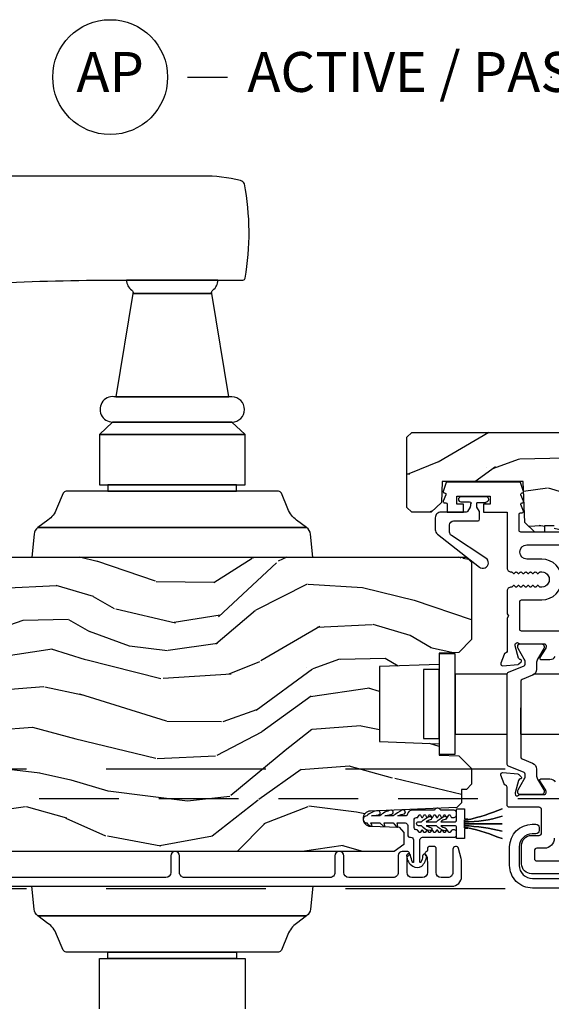
# Model space of a CAD drawing. Units: inches. Extents: x 15 to 460, y 1 to 200.
# Drawn here: x 66 to 69, y 117 to 123 of the extents above; entities that cross this region are included whole.
import ezdxf

# ---------------------------------------------------------------- set-up
doc = ezdxf.new("R2010")
doc.units = ezdxf.units.IN
doc.header["$MEASUREMENT"] = 0
doc.linetypes.add('DASHED', pattern=[0.75, 0.5, -0.25])
doc.linetypes.add('DASHEDX2', pattern=[1.5, 1, -0.5])
doc.layers.add('ZP-ANNO-NPLT', color=7, linetype='Continuous', plot=False)
for name, color, linetype in [('ZP-ANNO-TITL', 44, 'Continuous'), ('ZP-SECT-ALUM', 63, 'Continuous'), ('ZP-SECT-HDWR', 53, 'Continuous'), ('ZP-SECT-SEAL', 8, 'Continuous'), ('ZP-SECT-TRCK-LOWR', 155, 'DASHEDX2'), ('ZP-SECT-TRCK-UPPR', 155, 'DASHED'), ('ZP-SECT-VINL', 130, 'Continuous'), ('ZP-SECT-WDHA', 11, 'Continuous'), ('ZP-SECT-WOOD', 104, 'Continuous'), ('ZP-SECT-WSTP', 40, 'Continuous')]:
    doc.layers.add(name, color=color, linetype=linetype)
doc.styles.get("Standard").update_dxf_attribs({"font": 'arial.ttf'})

# ---------------------------------------------------------------- blocks, each defined once
blk = doc.blocks.new('101CS Vin22 PR SDM OSC Putty (Dual .8125 in 3mm IG) V AI')
at = {"layer": 'ZP-SECT-WDHA'}
h = blk.add_hatch(dxfattribs=at)
h.set_pattern_fill('WOOD3', color=256, scale=2, angle=173, style=0, pattern_type=2)
h.set_pattern_definition([(168.2364000000001, (-0.04143557675775016, -0.3374656915580495), (21.59228059164854, -4.666201280401624), [0.240832, -23.84235799999999]), (184.3099, (-0.2772092662835644, -0.2883661261079876), (-8.184108816054922, -1.010132672315907), [0.3059419999999999, -9.892097999999997]), (218, (-0.5822852723802698, -0.3113580921849226), (-0.2437387622349762, -1.985092917567376), [0.2262739999999999, -2.602152]), (219.8476, (-0.7605917515877049, -0.4506663815027105), (-31.44737757342473, -26.36403735489597), [0.4386339999999999, -43.42478999999999]), (185.9946, (-1.097353786969749, -0.7317203470063891), (18.35330903677993, 1.776531429411824), [0.2668339999999999, -26.41649399999999]), (173, (-1.362727947000801, -0.7595870868195301), (-2.228830990092939, -1.741353616472348), [0.4999999999999999, -1.5]), (163.5376999999999, (-1.859001022821462, -0.6986524151169564), (9.681724819007876, -3.203782232058677), [0.2433099999999999, -11.922214]), (167.2894, (-0.1072450221965298, -0.8734406134443631), (17.62209057788452, -4.178742953792872), [0.200998, -19.898754]), (173, (-0.3033168656566912, -0.8292158217305071), (-2.228830990092939, -1.741353616472348), [0.2999999999999999, -1.7]), (201.3008, (-0.6010807111490878, -0.7926550187089629), (-23.29843993223822, -9.229447070409737), [0.2952959999999999, -29.23434999999999]), (225.125, (-0.876204418652552, -0.8999254506534097), (9.159066129650515, 8.950504526826219), [0.4560699999999999, -22.347438]), (212.2894, (-1.197990304737975, -1.223118649090844), (-13.12924843365986, -8.463028508967465), [0.284254, -28.14108799999999]), (179.3402, (-1.438286939911993, -1.37496570083715), (-16.12447631204361, -0.03518608878894458), [0.3622159999999999, -17.748554]), (161.1113, (-1.800478328239074, -1.370794583276949), (27.06006826001223, -9.367638780794774), [0.3883299999999999, -38.44464599999999]), (166.2902, (-0.1828040151077213, -1.488819227461982), (-17.62209551473947, 4.178728581470507), [0.3423439999999999, -33.89214]), (176.3665, (-0.5153949329295648, -1.40768180463858), (-32.0052168655715, 1.914704757148992), [0.3405879999999999, -33.71818599999999]), (206.6901, (-0.8552980113557173, -1.386097150913656), (4.213922740781546, 1.497617686570285), [0.3605559999999999, -6.850547999999997]), (220.4896, (-1.177435725529143, -1.548045578220376), (-22.53203227695935, -19.39864794873905), [0.325576, -32.23206399999999]), (187.9314, (-1.425044521307469, -1.759445399065161), (-22.56723171598314, -3.274145177918094), [0.310484, -30.73786599999999]), (173, (-1.732557914272278, -1.802288288174922), (-2.228830990092939, -1.741353616472348), [0.2399999999999999, -1.76]), (160.0054, (-1.970768990666195, -1.773039645757687), (-17.37835547041449, 6.16382816625759), [0.266834, -26.41649399999999]), (173, (-0.6153786140176195, 0.07555899291119146), (-2.228830990092939, -1.741353616472348), [0, -2]), (36.15239999999999, (-0.9298523394987339, -0.1880814364277638), (-33.18872196703768, -24.13521816952476), [0.4386339999999999, -43.42478999999999]), (19.56509999999999, (-0.8194154547622616, -1.914408084107658), (2.22882963767847, 1.741356420987403), [0.178886, -4.293249999999999]), (1.130099999999929, (-0.6508585230272383, -1.854503486921176), (12.15429190574818, 0.5226589581403362), [0.2828419999999999, -13.859292]), (329.8013999999999, (-0.3680708268314624, -1.848925057008964), (9.437983285123597, -5.188880605742972), [0.152316, -15.07923]), (199.5651, (-0.9298523394987339, -0.1880814364277638), (-2.22882963767847, -1.741356420987403), [0.2236059999999999, -4.24853]), (179.7098, (-1.140548504167513, -0.2629621829108664), (18.10956990560498, -0.2085682674959819), [0.3423439999999999, -33.89213999999999]), (162.8753, (-1.482888969461768, -0.2612284522187691), (-33.01534859933749, 10.09885133981104), [0.5688579999999999, -56.31699199999999]), (162.6952, (-0.0146243212086177, -0.1191055381969586), (-11.66681828928747, 3.447514485806156), [0.2236059999999999, -22.137072]), (188.5241, (-0.2281097008335026, -0.05259243658217329), (22.56723288884001, 3.274146693534905), [0.37363, -36.98945199999999]), (215.8789, (-0.5976132497648932, -0.1079740881204524), (28.7310656983155, 20.65250402776133), [0.3820999999999999, -37.82784599999999]), (207.6952, (-0.9072122015098015, -0.3319126713937547), (-21.55708454255007, -11.45827774502209), [0.316228, -31.30654799999999]), (182.4623000000001, (-1.187210682749472, -0.4788849494038543), (-10.16920128553176, -0.7663949867967668), [0.3649659999999999, -11.80056]), (166.4181, (-1.551839457944657, -0.4945647548764806), (33.25909787824337, -8.113716231818989), [0.5234499999999999, -51.82155999999998]), (164.8699, (-0.07555899291119146, -0.6153786140176195), (11.66681484615293, -3.447523090893746), [0.2828419999999999, -13.859292]), (184.3099, (-0.3485971416345557, -0.5415533517985254), (-8.184108816054922, -1.010132672315907), [0.3059419999999999, -9.892097999999997]), (215.5104, (-0.6536731477312611, -0.5645453178754604), (24.27341716034903, 17.16977693881691), [0.325576, -32.23206399999999]), (218, (-0.9186954796743106, -0.7536568288193157), (-0.2437387622349762, -1.985092917567376), [0.367696, -2.460732]), (190.354, (-1.208443508386393, -0.9800327989607212), (26.78115735799699, 4.77175487894162), [0.3352619999999999, -33.19084799999998]), (169.6335000000001, (-1.53824521125213, -1.040289224235206), (31.51773414756366, -5.884932890255508), [0.3405879999999999, -33.71818599999999]), (155.8973, (-1.873273515942077, -0.9790027244446295), (-19.11971150693034, 8.392655253895235), [0.2720299999999999, -26.93091199999999]), (164.2538, (-0.1364936646137652, -1.11165168983828), (-13.65190509578902, 3.691271280745676), [0.263058, -26.04283399999999]), (187.9314, (-0.389680890304303, -1.040263814487289), (-22.56723171598314, -3.274145177918094), [0.310484, -30.73786599999999]), (205.0054, (-0.6971942832691114, -1.083106703597051), (10.6566757515733, 4.736585927269304), [0.3773599999999999, -18.490604]), (222.8991, (-1.039182920475364, -1.242617744035668), (25.00461488344247, 23.12507869099404), [0.4967899999999998, -49.18217999999998]), (188.9454, (-1.403108039494543, -1.580787091769723), (8.184108124374326, 1.01013730541453), [0.291204, -14.269016]), (166.991, (-1.690770509426525, -1.626067367747587), (-19.60718401789772, 4.422477755810224), [0.3820999999999999, -37.82784599999999]), (149.8014, (-2.063063273314021, -1.540055171187978), (-9.437983285123595, 5.188880605742974), [0.152316, -15.07923]), (163.5376999999999, (-0.2096152706568537, -1.707179380823073), (9.681724819007876, -3.203782232058677), [0.2433099999999999, -11.922214]), (183.008, (-0.442951573314565, -1.638228892340185), (-22.3234926718184, -1.28906605277084), [0.3452539999999999, -34.1801]), (210.4054, (-0.7877294254769234, -1.656346084680914), (-28.24357427890452, -16.68234169772801), [0.4280179999999999, -42.37384999999999]), (202.0546, (-0.913142459510016, 0.1121197959327357), (-14.87060164025552, -6.234198365717081), [0.2059119999999999, -20.385348]), (183.7843, (-1.103987701145969, 0.03480166258153011), (32.4926920617186, 2.055459133016295), [0.4275519999999999, -42.32756599999999]), (165.875, (-1.530606632307736, 0.006583094680386314), (13.65190860896507, -3.691259792938636), [0.4837359999999998, -15.64078])])
h.paths.add_polyline_path([(-0.9048244210257508, 5.743267877550352), (-0.8748244210257781, 5.773267877833234), (0.8151755789742765, 5.773267877833206), (0.8451755789742492, 5.743267877550323), (0.8451755789742492, 5.020767870737558), (0.8151755789742765, 4.990767870454675), (0.4726755887925265, 4.990767870454675), (0.4726755887925265, 5.148247846050864), (0.450187769860122, 5.148247846050864), (0.4391148218223861, 5.465335593640816), (0.3162485270120214, 5.465335593640816), (0.3072695487762758, 5.208211296237437), (0.2429666216573878, 5.148247846050864), (0.1829666216574424, 5.148247846050864), (0.1829666216574424, 5.188247846428041), (0.1229666216574969, 5.188247846428041), (0.1229666216574969, 5.148247846050864), (0.01742517432876411, 5.148247846050864), (0.01742517432876411, 5.188247846428041), (-0.04257482567118132, 5.188247846428055), (-0.04257482567118132, 5.148247846050864), (-0.1025748256713541, 5.148247846050864), (-0.1668777527902421, 5.208211296237437), (-0.1758567310259878, 5.46533559364083), (-0.6834062108257513, 5.465335593640845), (-0.6880208338586726, 5.333190078416152), (-0.752323760977788, 5.273226628229366), (-0.8748244210257781, 5.273226628229366), (-0.9048244210257508, 5.303226628512249)])
h = blk.add_hatch(dxfattribs=at)
h.set_pattern_fill('WOOD3', color=256, scale=2, angle=173, style=0, pattern_type=2)
h.set_pattern_definition([(168.2364000000001, (3.533724116180963, 3.875504847993938), (21.59228059164854, -4.666201280401624), [0.240832, -23.84235799999999]), (184.3099, (3.297950426655149, 3.924604413443973), (-8.184108816054922, -1.010132672315907), [0.3059419999999999, -9.892097999999997]), (218, (2.992874420558451, 3.901612447367057), (-0.2437387622349762, -1.985092917567376), [0.2262739999999999, -2.602152]), (219.8476, (2.814567941351015, 3.762304158049261), (-31.44737757342473, -26.36403735489597), [0.4386339999999981, -43.42478999999976]), (185.9946, (2.47780590596895, 3.481250192545559), (18.35330903677993, 1.776531429411824), [0.2668339999999981, -26.41649399999988]), (173, (2.21243174593792, 3.453383452732425), (-2.228830990092939, -1.741353616472348), [0.4999999999999999, -1.5]), (163.5376999999999, (1.716158670117238, 3.514318124434993), (9.681724819007876, -3.203782232058677), [0.2433099999999999, -11.922214]), (167.2894, (3.467914670742175, 3.339529926107588), (17.62209057788452, -4.178742953792872), [0.200998, -19.898754]), (173, (3.271842827282029, 3.383754717821461), (-2.228830990092939, -1.741353616472348), [0.2999999999999999, -1.7]), (201.3008, (2.974078981789631, 3.420315520842991), (-23.29843993223822, -9.229447070409737), [0.2952959999999999, -29.23434999999999]), (225.125, (2.698955274286163, 3.313045088898519), (9.159066129650515, 8.950504526826219), [0.4560699999999999, -22.347438]), (212.2894, (2.377169388200741, 2.989851890461097), (-13.12924843365986, -8.463028508967465), [0.284254, -28.14108799999999]), (179.3402, (2.136872753026722, 2.838004838714795), (-16.12447631204361, -0.03518608878894458), [0.3622159999999999, -17.748554]), (161.1113, (1.774681364699632, 2.842175956274986), (27.06006826001223, -9.367638780794774), [0.3883299999999999, -38.44464599999999]), (166.2902, (3.392355677830977, 2.724151312089958), (-17.62209551473947, 4.178728581470507), [0.3423439999999999, -33.89214]), (176.3665, (3.059764760009159, 2.805288734913375), (-32.0052168655715, 1.914704757148992), [0.3405879999999999, -33.71818599999999]), (206.6901, (2.719861681582984, 2.82687338863829), (4.213922740781546, 1.497617686570285), [0.3605559999999981, -6.850547999999969]), (220.4896, (2.397723967409576, 2.664924961331593), (-22.53203227695935, -19.39864794873905), [0.325576, -32.23206399999999]), (187.9314, (2.150115171631256, 2.453525140486789), (-22.56723171598314, -3.274145177918094), [0.310484, -30.73786599999999]), (173, (1.84260177866642, 2.41068225137704), (-2.228830990092939, -1.741353616472348), [0.2399999999999999, -1.76]), (160.0054, (1.604390702272525, 2.439930893794298), (-17.37835547041449, 6.16382816625759), [0.266834, -26.41649399999999]), (173, (2.959781078921083, 4.288529532463173), (-2.228830990092939, -1.741353616472348), [0, -2]), (36.15239999999999, (2.645307353439989, 4.024889103124195), (-33.18872196703768, -24.13521816952476), [0.4386339999999981, -43.42478999999976]), (19.56509999999999, (2.755744238176447, 2.298562455444284), (2.22882963767847, 1.741356420987403), [0.178886, -4.293249999999999]), (1.130099999999929, (2.924301169911473, 2.3584670526308), (12.15429190574818, 0.5226589581403362), [0.2828419999999999, -13.859292]), (329.8013999999999, (3.207088866107256, 2.364045482542991), (9.437983285123597, -5.188880605742972), [0.152316, -15.07923]), (199.5651, (2.645307353439989, 4.024889103124195), (-2.22882963767847, -1.741356420987403), [0.2236059999999999, -4.24853]), (179.7098, (2.434611188771186, 3.950008356641121), (18.10956990560498, -0.2085682674959819), [0.3423439999999981, -33.89213999999976]), (162.8753, (2.092270723476958, 3.951742087333201), (-33.01534859933749, 10.09885133981104), [0.5688579999999999, -56.31699199999999]), (162.6952, (3.560535371730083, 4.093865001354999), (-11.66681828928747, 3.447514485806156), [0.2236059999999999, -22.137072]), (188.5241, (3.347049992105212, 4.160378102969815), (22.56723288884001, 3.274146693534905), [0.37363, -36.98945199999999]), (215.8789, (2.977546443173821, 4.104996451431504), (28.7310656983155, 20.65250402776133), [0.3820999999999999, -37.82784599999999]), (207.6952, (2.667947491428919, 3.881057868158194), (-21.55708454255007, -11.45827774502209), [0.316228, -31.30654799999999]), (182.4623000000001, (2.387949010189232, 3.734085590148112), (-10.16920128553176, -0.7663949867967668), [0.3649659999999981, -11.80055999999994]), (166.4181, (2.02332023499406, 3.718405784675468), (33.25909787824337, -8.113716231818989), [0.5234499999999999, -51.82155999999998]), (164.8699, (3.499600700027514, 3.597591925534374), (11.66681484615293, -3.447523090893746), [0.2828419999999981, -13.85929199999994]), (184.3099, (3.22656255130417, 3.671417187753462), (-8.184108816054922, -1.010132672315907), [0.3059419999999999, -9.892097999999997]), (215.5104, (2.921486545207443, 3.64842522167649), (24.27341716034903, 17.16977693881691), [0.325576, -32.23206399999999]), (218, (2.6564642132644, 3.45931371073263), (-0.2437387622349762, -1.985092917567376), [0.367696, -2.460732]), (190.354, (2.366716184552331, 3.232937740591268), (26.78115735799699, 4.77175487894162), [0.3352619999999981, -33.19084799999975]), (169.6335000000001, (2.03691448168658, 3.172681315316737), (31.51773414756366, -5.884932890255508), [0.3405879999999999, -33.71818599999999]), (155.8973, (1.701886176996624, 3.23396781510732), (-19.11971150693034, 8.392655253895235), [0.2720299999999999, -26.93091199999999]), (164.2538, (3.438666028324946, 3.101318849713692), (-13.65190509578902, 3.691271280745676), [0.263058, -26.04283399999999]), (187.9314, (3.185478802634407, 3.172706725064671), (-22.56723171598314, -3.274145177918094), [0.310484, -30.73786599999999]), (205.0054, (2.877965409669599, 3.129863835954922), (10.6566757515733, 4.736585927269304), [0.3773599999999999, -18.490604]), (222.8991, (2.535976772463357, 2.970352795516277), (25.00461488344247, 23.12507869099404), [0.4967899999999998, -49.18217999999998]), (188.9454, (2.172051653444157, 2.632183447782239), (8.184108124374326, 1.01013730541453), [0.291204, -14.269016]), (166.991, (1.884389183512184, 2.58690317180438), (-19.60718401789772, 4.422477755810224), [0.3820999999999999, -37.82784599999999]), (149.8014, (1.512096419624697, 2.672915368363959), (-9.437983285123595, 5.188880605742974), [0.152316, -15.07923]), (163.5376999999999, (3.365544422281857, 2.505791158728897), (9.681724819007876, -3.203782232058677), [0.2433099999999999, -11.922214]), (183.008, (3.132208119624153, 2.574741647211766), (-22.3234926718184, -1.28906605277084), [0.3452539999999999, -34.1801]), (210.4054, (2.787430267461787, 2.55662445487107), (-28.24357427890452, -16.68234169772801), [0.4280179999999999, -42.37384999999999]), (202.0546, (2.662017233428685, 4.325090335484703), (-14.87060164025552, -6.234198365717081), [0.2059119999999999, -20.385348]), (183.7843, (2.471171991792744, 4.247772202133518), (32.4926920617186, 2.055459133016295), [0.4275519999999999, -42.32756599999999]), (165.875, (2.044553060630989, 4.219553634232369), (13.65190860896507, -3.691259792938636), [0.4837359999999998, -15.64078])])
edge = h.paths.add_edge_path()
edge.add_line((-4.447272099060001, 3.669113987633438), (-4.447273623312412, 4.574972413070299))
edge.add_line((-4.447273623312412, 4.574972413070299), (-4.384773626984497, 4.577155066329766))
edge.add_line((-4.384773626984497, 4.577155066329766), (-4.384773898605772, 4.738578737034715))
edge.add_line((-4.384773898605772, 4.738578737034715), (-4.447273902278539, 4.740761179961652))
edge.add_line((-4.447273902278539, 4.740761179961652), (-4.447274289290363, 4.970761179961158))
edge.add_line((-4.447274289290363, 4.970761179961158), (-4.427274322943731, 4.990761213614434))
edge.add_line((-4.427274322943731, 4.990761213614434), (-0.531626941481818, 4.990767768666529))
edge.add_line((-0.531626941481818, 4.990767768666529), (-0.5006268893193919, 4.959767820829228))
edge.add_line((-0.5006268893193919, 4.959767820829228), (-0.5006269414820963, 4.473974609750798))
edge.add_line((-0.5006269414820963, 4.473974609750798), (-0.5806269414820235, 4.393974609750785))
edge.add_line((-0.5806269414820235, 4.393974609750785), (-0.7018269414763836, 4.389735651768959))
edge.add_line((-0.7018269414763836, 4.389735651768959), (-0.7018269414763836, 4.318856495838148))
edge.add_line((-0.7018269414763836, 4.318856495838148), (-1.076826941482068, 4.305767768666527))
edge.add_line((-1.076826941482068, 4.305767768666527), (-1.076826941482068, 3.834767768666538))
edge.add_line((-1.076826941482068, 3.834767768666538), (-0.7018269414763836, 3.821665914031115))
edge.add_line((-0.7018269414763836, 3.821665914031115), (-0.7018269414763836, 3.750786758100304))
edge.add_line((-0.7018269414763836, 3.750786758100304), (-0.5806261265825015, 3.746560899125342))
edge.add_line((-0.5806261265825015, 3.746560899125342), (-0.5006269414818689, 3.666561714024809))
edge.add_line((-0.5006269414818689, 3.666561714024809), (-0.5006245468925954, 3.567670667326382))
edge.add_line((-0.5006245468925954, 3.567670667326382), (-0.5321056085178952, 3.535571269571875))
edge.add_line((-0.5321056085178952, 3.535571269571875), (-0.5631244910573514, 3.534488014066909))
edge.add_line((-0.5631244910573514, 3.534488014066909), (-0.5631243492307476, 3.450200828436635))
edge.add_line((-0.5631243492307476, 3.450200828436635), (-0.591625203873491, 3.421699877879149))
edge.add_line((-0.591625203873491, 3.421699877879149), (-1.134259846939585, 3.399337134890487))
edge.add_arc((-1.132298855847598, 3.351753450644484), 0.04762407471527564, 92.35990490645464, 268.0000964093674)
edge.add_line((-1.13396083199973, 3.304158384432156), (-0.9545438475063293, 3.297893307539852))
edge.add_line((-0.9545438475063293, 3.297893307539852), (-0.9235640389688342, 3.265812884710527))
edge.add_line((-0.9235640389688342, 3.265812884710527), (-0.9235639102764708, 3.189331336165282))
edge.add_line((-0.9235639102764708, 3.189331336165282), (-0.9856776465430812, 3.146767004650741))
edge.add_line((-0.9856776465430812, 3.146767004650741), (-4.811623838649666, 3.14676056688208))
edge.add_line((-4.811623838649666, 3.14676056688208), (-4.874623944657515, 3.209760460874378))
edge.add_line((-4.874623944657515, 3.209760460874378), (-4.874624157089102, 3.336007933267837))
edge.add_line((-4.874624157089102, 3.336007933267837), (-4.751784080559446, 3.340297810214764))
edge.add_arc((-4.752866017087944, 3.371278924031893), 0.03100000000002599, 272.000096409384, 358.0000964099877)
edge.add_line((-4.721884899629913, 3.370197091765164), (-4.721228304116721, 3.389000434336509))
edge.add_arc((-4.690247186658683, 3.387918602069741), 0.03100000000003553, 94.00009640933752, 178.0000964099168, ccw=False)
edge.add_line((-4.692409689380156, 3.418843083989117), (-4.679832560983641, 3.419722583747813))
edge.add_arc((-4.697272099059743, 3.669113566968418), 0.2500000000000962, 274.0000964092721, 360.0000964093208)
at = {"layer": 'ZP-SECT-ALUM'}
for points in [[(0.09767559436477313, 4.527747840189036), (-0.187324395164751, 4.527747840165262, -0.4142135690377756), (-0.1973243951647419, 4.537747840259556), (-0.1973243951649692, 4.713171973828295), (-0.1973243951647419, 4.713285455904966, -0.4142135620272469), (-0.187324395164751, 4.723285455893148), (-0.05999721772582234, 4.723285455987451, 0.9999999999999999), (-0.05999721772582234, 4.978285455590367), (-0.1523432016258539, 4.978285455590367, -0.9999999999999999), (-0.1523432016258539, 5.068247845038655), (0.3826756040741657, 5.068247845038655, -0.4142135690478041)], [(0.32717608961525, 5.148247846126239), (-0.1918193793119372, 5.148247846050836, -0.4142135624156412), (-0.2018193794076524, 5.158247846145159), (-0.2018193793132923, 5.261248552669684, -0.4142135621047724), (-0.1938193793132541, 5.269248552662404), (-0.1823234638020494, 5.269248552802978, 0.5299518891182056), (-0.1748896678730034, 5.280204678228003), (-0.1908310131805138, 5.320292527038049, -0.5540111507015871), (-0.1828576789941962, 5.33126670333165, 0.5517032824953487), (-0.1748871485692689, 5.342205719523136), (-0.1908335710804749, 5.382291548958506, -0.5540528656819681), (-0.1828606113620026, 5.393266666760425, 0.5258575640696915), (-0.1746772509000039, 5.403601239527916), (-0.1900694040207327, 5.453627210705804, 0.3292559351124165), (-0.1996272185415364, 5.460686431400958), (-0.6523263469784979, 5.460686431314912, 0.3292675607496978), (-0.6618842847863107, 5.453626809687862), (-0.6772743392316443, 5.403600192875089, 0.5045879860762534), (-0.6696279889320067, 5.393247890033962), (-0.668551341815828, 5.393247890033962, -0.5299720354008446), (-0.661117731753393, 5.382291296877966), (-0.6770615990051283, 5.342204451049739, 0.5299720358821298), (-0.6696279889470134, 5.331247857882545), (-0.6603243884451331, 5.331247857882545, -0.414213562373095), (-0.6523243883696068, 5.323247857807061), (-0.6523243884450949, 5.273247861606521), (-0.5498243825338704, 5.273247861606521), (-0.5498243825338704, 5.323247857807104), (-0.5923244082366637, 5.323247857807104), (-0.5923244082366637, 5.373247854007701), (-0.3823244041745966, 5.373247854007701), (-0.3823244041745966, 5.323247857807104), (-0.4248244298773898, 5.323247857807104), (-0.4248244298773898, 5.273247861606521), (-0.2773244067595897, 5.273247861606521), (-0.2773244067595897, 4.923288881985201, 0.4142537895869208), (-0.2523244067597261, 4.898285448190848), (-0.2501913987987336, 4.898285448190848, -0.2087482412697308), (-0.2457915607387804, 4.89636483914731), (-0.2395912369381676, 4.889677465593138, 0.4365180674835107), (-0.2307915615990623, 4.889677464769576), (-0.2245912365551703, 4.896364837198419, -0.4365179812390441), (-0.2157915623538429, 4.896364837649756), (-0.2095912366378343, 4.889677465871813, 0.4365179555381696), (-0.2007915628332739, 4.889677465913792), (-0.1945912371895702, 4.89636483778645, -0.4365179952988757), (-0.1857915627954299, 4.896364837240498), (-0.1795912379950551, 4.889677464613271, 0.4365180909182473), (-0.1707915623348981, 4.889677465451541), (-0.1645912388171382, 4.896364839295615, -0.4365182068643157), (-0.1557915615233014, 4.896364838419899), (-0.1495912393504568, 4.889677463356648, 0.4365183081157217), (-0.1407915607135237, 4.889677463948246), (-0.1345912394481275, 4.896364839880732, -0.4365183572608375), (-0.1257915600929209, 4.896364839745857), (-0.1195912390467129, 4.889677463638264, 0.4365183415590163), (-0.1107915599513944, 4.889677463241824), (-0.1045912383112864, 4.896364838826401, -0.436518262593574), (-0.09579156025370139, 4.896364839597283), (-0.08959123745512443, 4.889677465113593, 0.4365181501688687), (-0.08079156098278872, 4.889677464193255), (-0.07459123677244861, 4.896364837394415, -0.2087482266801799), (-0.07019139896283377, 4.898285446182228), (-0.05999721786724876, 4.898285446212554, -1), (-0.05999721779653555, 4.803285465365249), (-0.07019139896283377, 4.803285465365249, -0.2087481872847384), (-0.07459123617854857, 4.805206073498383), (-0.08079156134090226, 4.811893445790275, 0.4365181608809431), (-0.08959123800445923, 4.811893443412316), (-0.09579155955270835, 4.805206067769433, -0.4365184570931649), (-0.104591240231457, 4.805206069740962), (-0.1107915587740536, 4.811893448197338, 0.4365186086477287), (-0.1195912415746534, 4.811893447928497), (-0.1257915596952444, 4.805206069107768, -0.4365186278245334), (-0.1345912427141229, 4.805206069093131), (-0.1407915608483563, 4.811893447928497, 0.4365185484675814), (-0.1495912428240445, 4.811893449086952), (-0.1557915627054172, 4.805206071898724, -0.4365182370503358), (-0.1645912403685088, 4.805206068424354), (-0.1707915655219949, 4.811893440751675, 0.436517793792109), (-0.1795912371539998, 4.811893443829803), (-0.1857915669725116, 4.805206075854997, -0.4365174735781625), (-0.194591234171412, 4.805206074170258), (-0.2007915665417386, 4.811893439806198, 0.4365173795576004), (-0.2095912324964502, 4.811893439511309), (-0.2157915644047534, 4.805206073474508, -0.4365175467231673), (-0.2245912326061443, 4.805206075621328), (-0.2307915612429952, 4.811893444719018, 0.4365179156805866), (-0.2395912345459692, 4.811893441411556), (-0.2457915581419456, 4.805206067667882, -0.2282945648741175), (-0.2506082942084049, 4.803226487993399, 0.4344810404432852), (-0.2773244042791703, 4.778285458218548), (-0.2773244042789429, 4.636610080097299), (-0.2773244175282343, 4.636460607867079), (-0.2673779177591769, 4.622673650952052), (-0.2773244129775776, 4.608885601026714), (-0.2773244129775776, 4.400503745391404, -0.3595080145737913), (-0.2869011494749429, 4.388905976427893, 0.2637245637760585), (-0.2957655957877705, 4.381347811119156), (-0.3159821582009954, 4.325803192150218, 0.5486179247823639), (-0.3038540525310509, 4.309997507111675), (-0.21072268196599, 4.318145235934125, 0.1763299918354741), (-0.2034003203557404, 4.321559741311447), (-0.1890794727314642, 4.335880859257699, 0.5773450135787143), (-0.1926093018898882, 4.349054279021175), (-0.1970696105845491, 4.350249445381905, -0.2679490844378894), (-0.2054212114826441, 4.358601148601053), (-0.2257403408714254, 4.434434969255179, -0.06554197507677488), (-0.2261427736289079, 4.4374918195128), (-0.2261427736214046, 4.44381245447731, -0.6884388276942757), (-0.205528563656344, 4.451685106062357, 0.2134141006463329), (-0.1967253772274944, 4.447748356287988), (-0.04504093145919796, 4.447748356287988, -0.4142537928198798), (-0.03322990783067326, 4.435935710264005), (-0.03322990783067326, 4.427228413584501, -0.1378720571088484), (-0.0349596216253758, 4.421074758476493), (-0.07144682980924699, 4.361299089555118, 0.5855240027609204), (-0.0647259565243985, 4.349322636959045), (-0.008600646046716065, 4.349322637229449, 0.2614126397420614), (0.02500371561131942, 4.368180530730939)], [(0.01888026126789555, 3.22859567776942, -0.4142135623730847), (-0.04311973873200259, 3.166595677769521), (-0.09012166853608505, 3.16659567703401, 0.414213558729351), (-0.1061216683372095, 3.150595677033934), (-0.1061216683369821, 3.102596952483637, 0.4142537992824927), (-0.09012166833713309, 3.086594754325617), (0.2854731900790739, 3.086594754476423, 0.4142135623730871)], [(0.3194693316629582, 3.006594754155998), (-0.1241216682553841, 3.00659475357125, -0.414253784028934), (-0.1861216683371367, 3.068603268123184), (-0.1861216683369094, 3.184595677354537, -0.4142135623730888), (-0.1241216683370112, 3.246595677354435), (-0.07711973853315612, 3.246595678089946, 0.4142135587293593), (-0.06111973873203169, 3.262595678090022), (-0.06111973873203169, 3.406863991433369, 0.4142537689731456), (-0.07711973873210809, 3.422866187935711), (-0.2613180380265021, 3.422866187935711, -0.4142538219887008), (-0.2773240662550052, 3.438874416391485), (-0.2773240662550052, 3.550108523286013, 0.359574106651477), (-0.2869010103045184, 3.561706962757384, -0.2637592668995767), (-0.2957667314904029, 3.569265688178149), (-0.3159816022166524, 3.624810926998805, -0.5486127744196289), (-0.3038532663210844, 3.640616173686766), (-0.2107223814107329, 3.632467113071826, -0.1763055803040643), (-0.2034009036749467, 3.629053311377461), (-0.1890789052799846, 3.614733335531113, -0.7215820505493988), (-0.1943830038530905, 3.600760936446918, 0.3307490252946489), (-0.2054217927402533, 3.592012489887935), (-0.2261429314651195, 3.51467664923382), (-0.2261429314528414, 3.506802672577933, 0.6885131950205733), (-0.2055282139590418, 3.498928965990473, -0.2134309436288521), (-0.1967248360826943, 3.502866141737186), (-0.04504022853529932, 3.502866141910516, 0.4142136452504687), (-0.03322906692164906, 3.514677306875853), (-0.03322906935886749, 3.523385694920592, 0.1378741885475673), (-0.03495883638652231, 3.529539433896943), (-0.07144657148728584, 3.589314803390792, -0.5855269007741176), (-0.0647257338800955, 3.601291314040665), (-0.008600443727345919, 3.601291315104987, -0.2614436609454535), (0.02500639371760371, 3.582429466737082)], [(-4.863824855320331, 2.928261231518434), (-0.6243432186357722, 2.928261231518434, 0.4142135623730916), (-0.5623432722453572, 2.990261177908891), (-0.5623432722453572, 3.084269571886381, 0.06399139123846743), (-0.5646177495660822, 3.101968542980714), (-0.5809443841086477, 3.164442788069309, 0.8797144567795753), (-0.6173432722454208, 3.159765202851432), (-0.6173432722451935, 3.014261177908892, -0.414213562373596), (-0.6483432722451425, 2.983261177908872), (-0.6903432722452862, 2.983261177908872, -0.4142135623730173), (-0.7213432722452353, 3.014261177908821), (-0.7213432722452353, 3.162265202851472, 0.4142135623730869), (-0.7373432722450843, 3.17826520285135), (-0.7603432722529533, 3.17826520285135, 0.4142135623730951), (-0.7763432722530297, 3.162265202851316), (-0.7763432722528023, 3.153504100056139, -0.3199512875764866), (-0.7817345766308108, 3.145941381817906, 0.6806560676566878), (-0.7829450311372739, 3.118058418782596, -0.2867313843425867), (-0.7782041758749756, 3.111029419496319), (-0.776343272245299, 3.057740111811256), (-0.776343272245299, 3.014261285127887, -0.4142135623730778), (-0.807343272245248, 2.983261285127909), (-0.873343272245279, 2.983261285127909, -0.4142135623730951), (-0.904343272245228, 3.014261285127873), (-0.904343272245228, 3.057740115014624), (-0.9024823687190064, 3.111029419729505, -0.2867313843410035), (-0.8977415134567082, 3.118058419015796, 0.8097626118255533), (-0.9038432722451262, 3.146761285127951), (-0.934343272244746, 3.146761285127937, 0.4142135623729077), (-0.959343272244837, 3.121761285127889), (-0.959343272244837, 3.014389739450564, -0.4142135623730971), (-0.990343272244786, 2.983389739450601), (-1.269843272245112, 2.983389739450587, -0.4142135623730906), (-1.300843272245061, 3.014389739450564), (-1.300843272245061, 3.119261285127976, 1), (-1.355843272245352, 3.119261285127976), (-1.355843272245352, 3.014261285127944, -0.4142135623737299), (-1.386843272245301, 2.983261285127909), (-2.299343272244982, 2.983261285127909, -0.4142135623730993), (-2.330343272245159, 3.014261285128072), (-2.330343272244932, 3.11926128512809, 1), (-2.385343272245223, 3.11926128512809), (-2.385343272245223, 3.014261285127972, -0.414213562373093), (-2.416343272245172, 2.983261285127995), (-4.066324855319749, 2.983261285127995, -0.4142135623730941)]]:
    blk.add_lwpolyline(points, format="xyb", dxfattribs=at)
for points in [[(-0.6034017446258986, 4.385221837825924), (-0.7018269414763836, 4.385221837825924), (-0.7018269414763836, 3.755300572043595), (-0.6034017446258986, 3.755300572043595)], [(-0.7018269414763836, 4.286796640047413), (-0.8002521383266412, 4.286796640047413), (-0.8002521383266412, 3.853725769822063), (-0.7018269414763836, 3.853725769822063)]]:
    blk.add_lwpolyline(points, close=True, dxfattribs=at)
blk.add_lwpolyline([(-0.2611217522260176, 3.05911432386074), (-0.2611217522260176, 3.174594787684455, -0.4142135623730951), (-0.1191217522259649, 3.316594787684508), (-0.09612175339020723, 3.316594789023441, -0.4142538163349171), (-0.0761217522260722, 3.296592041325738), (-0.0761217522260722, 3.276594788646264, -0.4142135623730951), (-0.09612175222605401, 3.256594788646282), (-0.1191217528983088, 3.256594787684563, 0.4142135599712544), (-0.2011217522260722, 3.174594787684455), (-0.2011217522260722, 3.059106082988549, 0.4142537831211406), (-0.1186217522260904, 2.976594753288268), (0.3139694151911954, 2.976594754066198, 0.4142135623731051), (0.3964694151911772, 3.05909475406618), (0.3964694151911772, 3.174583526208181, 0.4142537874575785), (0.3144694151912972, 3.256594788457662), (0.291469415191159, 3.256594788457662, -0.4142537992836287), (0.2714694151911772, 3.27659753615535), (0.2714694151911772, 3.296594788834838, -0.4142135623730951), (0.291469415191159, 3.31659478883482), (0.3144694140269166, 3.316594789023426, -0.4142537914421004), (0.4564694151911226, 3.174575285336246), (0.4564694151911226, 3.05909475406618, -0.414213562373101), (0.3139694151911954, 2.916594754066253), (-0.1186217517833938, 2.916594752722503, -0.4142537874344964)], format="xyb", close=True, dxfattribs=at)
at = {"layer": 'ZP-SECT-HDWR'}
for points in [[(-4.276890919976495, 6.65129373746781, -0.02446989834878338), (-2.717926915400767, 6.727637717579412), (-2.089147666941926, 6.727637717579412), (-2.662106163859789, 6.727637717579412, 0.2417585529107391), (-2.62989899189688, 6.664920695484099, -0.3220277313597357), (-2.622541347612014, 6.643138245220243), (-2.729976915400812, 5.99506430649673), (-2.021276915400676, 5.99506430649673), (-2.729976915400812, 5.99506430649673, 1.11705608898584), (-2.749626915400768, 5.837564306496731), (-2.00162691540072, 5.837564306496731), (-2.749626915400768, 5.837564306496731), (-2.83212691540075, 5.758864306496733), (-2.83212691540075, 5.443764306496732), (-1.972751003983831, 5.443764306496732), (-2.778626915400764, 5.443764306496732), (-2.778626915400764, 5.403764306496726), (-1.972751003983831, 5.403764306496726), (-3.040876642811099, 5.403764306496726, 0.3027749944355154), (-3.059338163140865, 5.391456657704737), (-3.100396296662211, 5.292917791470302, -0.1355647178803047), (-3.154888402859569, 5.223322535895591), (-3.217496786868878, 5.176996271774243, 0.2121046107010535), (-3.241521811877192, 5.134619280482269), (-3.255626915400853, 4.990764306496729), (-1.495626915400635, 4.990764306496729), (-1.509732018924296, 5.134619280482283, 0.2121046107010173), (-1.53375704393261, 5.176996271774243), (-3.217496786868878, 5.176996271774243), (-1.53375704393261, 5.176996271774243), (-1.596365427941919, 5.223322535895591, -0.1355647178802998), (-1.650857534139277, 5.292917791470302), (-1.691915667660624, 5.391456657704751, 0.3027749944378593), (-1.710377187990389, 5.403764306496726), (-1.972751003983831, 5.403764306496726), (-1.972751003983831, 5.443764306496732), (-1.919126915400739, 5.443764306496732), (-1.919126915400739, 5.758864306496733), (-2.83212691540075, 5.758864306496733), (-1.919126915400739, 5.758864306496733), (-2.00162691540072, 5.837564306496731, 1), (-2.00162691540072, 5.99506430649673), (-2.021276915400676, 5.99506430649673), (-2.128712483189474, 6.643138245220243), (-2.622541347612014, 6.643138245220243), (-2.128712483189474, 6.643138245220243, -0.3220277313563142), (-2.121354838904836, 6.664920695484099, 0.2417585529109118), (-2.089147666941926, 6.727637717579412), (-1.933148077543365, 6.727637717579327, 0.3359071838700356), (-1.917948461755032, 6.739955892829485, 0.08659302885081076), (-1.922317976823251, 7.33084269907576, 0.2536969856531088), (-1.947698447165521, 7.35102002065797, 0.07602350994691733), (-2.186610634116732, 7.378237717579339), (-3.982845957732707, 7.378237717579339, -0.02425861389112477)], [(-2.83212691540075, 2.160164252711596), (-2.83212691540075, 2.475264252711597), (-1.972751003983831, 2.475264252711597), (-2.778626915400764, 2.475264252711597), (-2.778626915400764, 2.515264252711603), (-1.972751003983831, 2.515264252711603), (-3.040876642811099, 2.515264252711603, -0.3027749944355154), (-3.059338163140865, 2.527571901503592), (-3.100396296662211, 2.626110767738027, 0.1355647178803047), (-3.154888402859569, 2.695706023312738), (-3.217496786868878, 2.742032287434085, -0.2121046107010535), (-3.241521811877192, 2.784409278726059), (-3.255626915400853, 2.9282642527116), (-1.495626915400635, 2.9282642527116), (-1.509732018924296, 2.784409278726045, -0.2121046107010173), (-1.53375704393261, 2.742032287434085), (-3.217496786868878, 2.742032287434085), (-1.53375704393261, 2.742032287434085), (-1.596365427941919, 2.695706023312738, 0.1355647178802998), (-1.650857534139277, 2.626110767738027), (-1.691915667660624, 2.527571901503578, -0.3027749944378593), (-1.710377187990389, 2.515264252711603), (-1.972751003983831, 2.515264252711603), (-1.972751003983831, 2.475264252711597), (-1.919126915400739, 2.475264252711597), (-1.919126915400739, 2.160164252711596)]]:
    blk.add_lwpolyline(points, format="xyb", dxfattribs=at)
blk.add_lwpolyline([(-0.2773242806742928, 4.25698193073535), (-0.6034017446258986, 4.25698193073535), (-0.6034017446258986, 3.881981954287284), (-0.2773245452810897, 3.881981954287284)], close=True, dxfattribs=at)
blk.add_lwpolyline([(0.2116682627638511, 4.25698193073535), (-0.1068974767911186, 4.25698193073535, -0.07413209830356582), (-0.1169067613423067, 4.251090180640574), (-0.1833236793863762, 4.224256133911467, 0.3057306814582911), (-0.1907102341115205, 4.213305155932289), (-0.192528128599406, 3.881981954287284), (0.2116679981570542, 3.881981954287284)], format="xyb", close=True, dxfattribs=at)
at = {"layer": 'ZP-SECT-SEAL'}
blk.add_lwpolyline([(-0.2773244129775776, 4.255548261083121, -0.3057306912542844), (-0.2674756973901822, 4.270149581838837), (-0.1705377206210414, 4.30931506293318, 0.3057306909206576), (-0.1631511839436826, 4.320266053494748), (-0.1631511839436826, 4.327242375029826, 0.1316699427389472), (-0.169480690319233, 4.350867663416025), (-0.208285434975096, 4.418079465945439, -0.1316524759409198), (-0.2103952704708263, 4.425953480551271), (-0.2103952704337644, 4.432000324739917, -0.4142135605779177), (-0.194647238937705, 4.447748356139456), (-0.06078897123870775, 4.447748356287917, -0.414253782879551), (-0.04504093972514056, 4.431998162149881), (-0.04504093972514056, 4.425953480551357, -0.131652508950034), (-0.04715077623768593, 4.418079464194051), (-0.08595552949964258, 4.350867666607087, 0.1316525088286591), (-0.09228503902636476, 4.327245617554595), (-0.09228503902636476, 4.287593608010965, -0.3057306740667246), (-0.1169068257001982, 4.251090307048869), (-0.1833236981581194, 4.224256146201355, 0.3057306728485255), (-0.1907102341115205, 4.213305155932289), (-0.1907102342072449, 3.737309547733645, 0.305730674067176), (-0.1833236981451591, 3.726358557356164), (-0.1169068255803722, 3.699524396913191, -0.3057654867216531), (-0.09228503902613738, 3.663016082030452), (-0.09228503902613738, 3.623372327367235, 0.1316699579146167), (-0.08595552958445296, 3.599747036983615), (-0.04715077620562624, 3.532535239490528, -0.1316525089492925), (-0.04504093968807865, 3.524661223114691), (-0.04504093972514056, 3.518614378926216, -0.4142135605779196), (-0.06078897122119997, 3.502866347526677), (-0.1946472389201972, 3.502866347378216, -0.4142537828947097), (-0.2103952704337644, 3.518616541517062), (-0.2103952704337644, 3.524661223114592, -0.1316524759409766), (-0.2082854349430363, 3.532535237701879), (-0.1694806904044981, 3.59974704032534, 0.1316524758190475), (-0.1631511839436826, 3.623369084067548), (-0.1631511838477309, 3.63034865017147, 0.3057306912547004), (-0.1705377205983041, 3.641299640827143), (-0.2674756974377033, 3.680465121708806, -0.3057654853097282), (-0.2773244129775776, 3.695068446961272)], format="xyb", close=True, dxfattribs=at)
at = {"layer": 'ZP-SECT-VINL'}
for points in [[(-0.8599580194468217, 3.297005745795644), (-0.8599517027357706, 3.343005745361864, -0.4142135473981156), (-0.8439495065877054, 3.359003548094364), (-0.8401042071614029, 3.359003020255244, 0.2679491681735289), (-0.8357737372380143, 3.361502425448947), (-0.8289323640751718, 3.373348273352434, -0.5773502547477063), (-0.8202721102675241, 3.37334708397438), (-0.8134339911216557, 3.361499357362931, 0.5773502638940269), (-0.8047737372053234, 3.361498168103793), (-0.7979323643676253, 3.373344016195091, -0.577350267311271), (-0.789272110430602, 3.373342826891616), (-0.7824339914063785, 3.361495100210362, 0.5773502685010543), (-0.7737737374554854, 3.361493910922349), (-0.7669323646600787, 3.373339759037748, -0.5773502689409212), (-0.7582721107062298, 3.37333856974405), (-0.7514339916979225, 3.361490843053701, 0.5773502690984725), (-0.7427737377424819, 3.361489653761822), (-0.7359323649525322, 3.373335501880632, -0.5773502691592414), (-0.7272721109966369, 3.373334312588071), (-0.7204339919903759, 3.361486585896586, 0.5773502691808386), (-0.7117737380340259, 3.361485396604252), (-0.7049323652449857, 3.373331244723516, -0.5773502692099372), (-0.696272111288863, 3.373330055430728), (-0.6894339922835115, 3.361482328738788, 0.5773502692858034), (-0.6807737383267067, 3.361481139446909), (-0.6739323655401677, 3.373326987567765, -0.5773502695470698), (-0.6652721115829081, 3.373325798272703), (-0.6584339925866516, 3.361478071575306, 0.5773502703971538), (-0.6497737386216613, 3.361476882291157), (-0.642932365865363, 3.373322730429294, -0.5773502726221085), (-0.6342721118735426, 3.373321541116496), (-0.6274339929568669, 3.36147381437317, 0.2679491982199945), (-0.6231042092085772, 3.358973219717967), (-0.6098495088317577, 3.358971399667638, 0.4142135582506214), (-0.5938473117398644, 3.3749692024995), (-0.5938453891526478, 3.388969202039192, 0.4142135623728431), (-0.6098431917594098, 3.404971399130858), (-0.6900082809472678, 3.404982408014888, -0.2846121089606156), (-0.6944844386000568, 3.407755781552254, 0.2846121089630493), (-0.7088081430886177, 3.416630576871142), (-0.7168081430131679, 3.416631675492312, 0.2846121089614956), (-0.7311342844709543, 3.407760814589295, -0.2846121089639168), (-0.7356112036766262, 3.404988670557117), (-0.8709976025638753, 3.405007262854127, 0.3541989002392175), (-0.9003470743018624, 3.38124026573368, -0.3487543425859552), (-0.9159782423578235, 3.368789954370342), (-0.9609375209297468, 3.368789954370655, -0.06352016886713771), (-0.9205251863536432, 3.383098962429585, 1.007444846325585), (-0.9358459199343088, 3.405148604023452, 0.04111445446819909), (-0.9909597349274009, 3.368789954370897), (-1.043987089184157, 3.368789954371252), (-1.000550934616513, 3.379141598372684, 1), (-1.006578414453088, 3.404433286627565, 0.156301820992337), (-1.074009303179082, 3.368789954371465), (-1.126987089173554, 3.368789954371849), (-1.082849706860998, 3.375553647130914, 1), (-1.08678802053646, 3.401253641164999, 0.175656155063062), (-1.157009303179848, 3.368789954368822, 0.9999983687786446), (-1.157009202390327, 3.324789953953754, 0.06031533519894018), (-1.131527544835535, 3.305077974769404, 0.7673291167899987), (-1.123841342642663, 3.310928077373035), (-1.131571101600912, 3.324789953954607), (-1.074009303181811, 3.324789953954166), (-1.050676412817438, 3.302576262549721, 0.7673291168404532), (-1.042432422568709, 3.307609951992106), (-1.048571103653558, 3.324789953953996), (-0.9910091036538233, 3.324789953953569), (-0.9703077535091325, 3.300105425180305, 0.7003087901167214), (-0.9614766580225478, 3.303318322250377), (-0.9655711036539287, 3.324789953953399), (-0.9159782423562319, 3.324789953953015, -0.4142135690408454), (-0.8999782423572924, 3.308789953803156), (-0.8999643374449988, 3.251011239335725, 0.462676347606699), (-0.8816945999967629, 3.234852831044549, -0.455752173355706), (-0.8634686670275187, 3.219006206233956), (-0.8634878177624614, 3.080869478009475, -1.082557041647925), (-0.8698520939565242, 3.079472274593712, -0.05387587467119497), (-0.882246242636711, 3.121817485224796, 0.9140793855281352), (-0.9070455523228702, 3.119586570335827, 0.2437528836632176), (-0.8685924476390028, 3.053626575110542, 0.2731335073920226), (-0.8123622806247113, 3.054608453079339, 0.1851767734333417), (-0.7821111057519374, 3.117227054371455, 1), (-0.807111105751801, 3.117227054371455, -0.1197165778270478), (-0.8171247781783677, 3.078986833693165, -0.9950278597963504), (-0.8234877073641655, 3.080863974423522), (-0.8234687373669658, 3.219000734071045, -0.4142135623731359), (-0.8074665402791652, 3.234998536674169), (-0.6098665374911434, 3.234971400729222, 0.4142135623729986), (-0.5938643403690094, 3.250969203366225), (-0.5938620939487009, 3.267327307894533, 0.4142135384878168), (-0.6075020954376669, 3.280971057309301), (-0.6201241278142788, 3.280972791692733, 0.2436254490843203), (-0.6263899777686674, 3.277728200398627), (-0.634250184466282, 3.266602124954346, -0.5372096377761698), (-0.6425843011375036, 3.2668538712106), (-0.6497851368137617, 3.278476883072329, 0.5632372425353535), (-0.658303140928183, 3.278393741141912), (-0.6652786690951871, 3.266627425533073, -0.5722409295923214), (-0.673900199074069, 3.266660683383947), (-0.6807851365215356, 3.278481140229445, 0.5755402108842574), (-0.6894268416585874, 3.27847158047652), (-0.6962856562431625, 3.266635839882014, -0.5766881192200426), (-0.7049409368091801, 3.266641184272743), (-0.7117851362290821, 3.278485397386561, 0.5771153552897554), (-0.7204429777302721, 3.278485192789589), (-0.7272866181278914, 3.266640654869065, -0.5772642172733862), (-0.7359462265076218, 3.266642384128858), (-0.7427851359366286, 3.278489654543904, 0.5773197342403071), (-0.751445076226446, 3.278490662673079), (-0.7582867438345602, 3.266644984831458, -0.5773390818812635), (-0.7669469138743352, 3.266646244322686), (-0.7737851356441752, 3.278493911701247, 0.5773462993481091), (-0.7824453488192376, 3.278495077440851), (-0.7892867599389319, 3.266649251458915, -0.5773488146954552), (-0.7979470029849836, 3.266650449878028), (-0.8047851353519491, 3.278498168858363, 0.5773497530548233), (-0.813445384005945, 3.278499355088655), (-0.8202867617787888, 3.266653509847487, -0.5773500800806397), (-0.8289470143163271, 3.266654700326484), (-0.835785135059723, 3.278502426015933, 0.3313005257440261), (-0.8410783447370704, 3.281264823422447, -0.4683088996114146)], [(-0.5938782423950215, 3.226497005402365), (-0.5938782423950215, 3.297497006071879, 0.4142135623765033), (-0.6038796155771706, 3.307495632700991), (-0.6916879975506163, 3.307497006166713, 0.156937566656026), (-0.6649985150902467, 3.293984906940466, -1), (-0.6676004147243475, 3.275003731875529, -0.1414087758411516), (-0.7205555110094792, 3.307497006166187), (-0.7853118809223361, 3.307497006166741, 0.009722485788350084), (-0.7561341432087829, 3.296422676769282, -0.9907290701564199), (-0.7596469260529375, 3.276815823295976, -0.1945213052654903), (-0.814179394381199, 3.30749700616623), (-0.8313782423947487, 3.307497006166244, -1), (-0.8313782423947487, 3.332497006402008), (-0.8141793943816538, 3.332497006401823, -0.07074324990266274), (-0.7639782340993406, 3.365616852768056, -1.02781833964882), (-0.7588550738673803, 3.343858570853911, 0.05789081673390474), (-0.7853118809221087, 3.332497006401951), (-0.720555511009934, 3.33249700640178, -0.06532008807034832), (-0.6719198118967142, 3.365450107196295, -1.187629196883313), (-0.665585319522279, 3.347185482887937, 0.1755406105284812), (-0.6916994326641088, 3.332477200203996), (-0.6034022598641968, 3.33267866391256, 0.3954425156278973), (-0.5938782423950215, 3.342497006496018), (-0.5938782423950215, 3.413497007165688), (-0.5438892284184931, 3.413500783676341), (-0.5438895717377363, 3.349997006567392), (-0.5238782423948578, 3.349997006567392), (-0.5238778990758419, 3.344996965667079), (-0.5438892284187204, 3.344996965667079), (-0.5438892284182657, 3.294997864976622), (-0.5238778990760693, 3.29499786497685), (-0.5238700027357481, 3.289997007133152), (-0.5438813320786267, 3.290012670993875), (-0.5438590163348636, 3.226500781912776)]]:
    blk.add_lwpolyline(points, format="xyb", close=True, dxfattribs=at)
at = {"layer": 'ZP-SECT-WOOD'}
blk.add_lwpolyline([(0.01742517432876411, 5.188247846428041), (-0.04257482567118132, 5.188247846428055), (-0.04257482567118132, 5.148247846050864), (-0.1025748256713541, 5.148247846050864), (-0.1668777527902421, 5.208211296237437), (-0.1758567310259878, 5.46533559364083), (-0.6834062108257513, 5.465335593640845), (-0.6880208338586726, 5.333190078416152), (-0.752323760977788, 5.273226628229366), (-0.8748244210257781, 5.273226628229366), (-0.9048244210257508, 5.303226628512249), (-0.9048244210257508, 5.743267877550352), (-0.8748244210257781, 5.773267877833234), (0.8151755789742765, 5.773267877833206)], dxfattribs=at)
blk.add_lwpolyline([(-4.427274322943731, 4.990761213614434), (-0.531626941481818, 4.990767768666529), (-0.5006268893193919, 4.959767820829228), (-0.5006269414820963, 4.473974609750798), (-0.5806269414820235, 4.393974609750785), (-0.7018269414763836, 4.389735651768959), (-0.7018269414763836, 4.318856495838148), (-1.076826941482068, 4.305767768666527), (-1.076826941482068, 3.834767768666538), (-0.7018269414763836, 3.821665914031115), (-0.7018269414763836, 3.750786758100304), (-0.5806261265825015, 3.746560899125342), (-0.5006269414818689, 3.666561714024809), (-0.5006245468925954, 3.567670667326382), (-0.5321056085178952, 3.535571269571875), (-0.5631244910573514, 3.534488014066909), (-0.5631243492307476, 3.450200828436635), (-0.591625203873491, 3.421699877879149), (-1.134259846939585, 3.399337134890487, 0.9626593300646382), (-1.13396083199973, 3.304158384432156), (-0.9545438475063293, 3.297893307539852), (-0.9235640389688342, 3.265812884710527), (-0.9235639102764708, 3.189331336165282), (-0.9856776465430812, 3.146767004650741), (-4.811623838649666, 3.14676056688208)], format="xyb", dxfattribs=at)
at = {"layer": 'ZP-SECT-WSTP'}
blk.add_lwpolyline([(-0.4490565738149144, 5.273241327274988, 0.1316524975876237), (-0.4503963113627378, 5.278241329525073), (-0.4659847231976073, 5.305241355752614, -0.1316524975875027), (-0.4673244607463403, 5.310241358006962), (-0.4673244304585751, 5.328241358006935, -0.414213562373291), (-0.4623244220451852, 5.333241349593649), (-0.4073244220453489, 5.333241257047277), (-0.4073244136320682, 5.338241257047272, 1), (-0.4073243631521564, 5.368241257047245), (-0.5673243631520108, 5.368241526272911, 1), (-0.5673244136316953, 5.338241526272938), (-0.512324413631859, 5.338241433726623, -0.4142135623729424), (-0.5023244304584296, 5.32824141690007), (-0.5073244304476248, 5.328241425313351), (-0.5073244607356173, 5.310241425333729, -0.1316524975872195), (-0.5086642151109118, 5.305241427588086), (-0.5242527178113505, 5.278241453817358, -0.2679491924314387), (-0.5329129802632906, 5.273241468389173), (-0.6923245229932036, 5.273241736624684, 0.4142135623732869), (-0.7273245818878422, 5.238241795516203), (-0.7273244371911005, 5.163241252953213, 0.2422469396183576), (-0.7139712759574195, 5.135738264284896), (-0.4509712758676869, 4.928738262448391, 1.043742151033658), (-0.410108203940581, 4.985494223602203), (-0.626050325354754, 5.127346277601632, -0.2525707397215612), (-0.6373244445260298, 5.148241257949834), (-0.6373246576090423, 5.193241644072756, -0.4142135623729091), (-0.6123246155425477, 5.218241602006216), (-0.459056666352808, 5.218241344108307, 0.4142135623729091), (-0.4490566495346684, 5.228241327273153)], format="xyb", close=True, dxfattribs=at)
at = {"layer": 'ZP-SECT-WSTP', "flags": 128}
blk.add_lwpolyline([(-0.5438892284182657, 3.344995472411441), (-0.5238778990760693, 3.344995472411213, 0.04245077237369052), (-0.3088590163345089, 3.413500783676781, -0.04245077236960458), (-0.5238778990760693, 3.344995472411213), (-0.5438892284182657, 3.344995472411441), (-0.5438892284182657, 3.332402525810039, 0.07715605483128173), (-0.3088590163345089, 3.366750783235801, -0.07715605483066898), (-0.5438892284182657, 3.332402525810039), (-0.5438892284182657, 3.319995922066198), (-0.3088590163345089, 3.320000782794821), (-0.5438892284182657, 3.319995922066198), (-0.5438892284184931, 3.307589318322343, -0.0503154918430303), (-0.3088590163347362, 3.273250782353841, 0.05031549184323782), (-0.5438892284184931, 3.307589318322343), (-0.5438892284187204, 3.294996371720984), (-0.5238778990758419, 3.294996371720984, -0.03867235618859774), (-0.3088590163347362, 3.226500781912861, 0.03867235618954463), (-0.5238778990758419, 3.294996371720984), (-0.5438892284187204, 3.294996371720984)], format="xyb", close=True, dxfattribs=at)
blk = doc.blocks.new('NG Cut Name Astragal Active-Passive (AP)')
at = {"layer": 'ZP-ANNO-NPLT'}
blk.add_point((0, 0), dxfattribs=at)
at = {"layer": 'ZP-ANNO-TITL'}
blk.add_lwpolyline([(-0.5699999999999994, 0), (-0.5074999999999994, 0)], dxfattribs=at)
blk.add_circle((-0.6912500000000001, 0), 0.09, dxfattribs=at)
at = {"layer": 'ZP-ANNO-TITL', "char_height": 0.0625}
for s, insert, width, attachment_point in [('AP', (-0.6912500000000001, 0), 0.1375, 5), ('ACTIVE / PASSIVE ASTRAGAL', (-0.4762499999999985, 0), 1.5, 4)]:
    blk.add_mtext(s, dxfattribs=dict(at, insert=insert, width=width, attachment_point=attachment_point))

msp = doc.modelspace()

# ---------------------------------------------------------------- linework, layer by layer
at = {"layer": 'ZP-SECT-TRCK-LOWR'}
for p, q in [((82.20978365175094, 118.6625608090767), (32.79021687022304, 118.6626513230209)), ((82.20978365175094, 117.9120613482361), (32.79021687022304, 117.9120613482362))]:
    msp.add_line(p, q, dxfattribs=at)
at = {"layer": 'ZP-SECT-TRCK-UPPR'}
msp.add_line((32.79021687022304, 118.4777708905025), (82.20978365175094, 118.4777708905024), dxfattribs=at)

# ---------------------------------------------------------------- block references
at = {"xscale": 4, "yscale": 4, "zscale": 4}
msp.add_blockref('NG Cut Name Astragal Active-Passive (AP)', (69, 123), dxfattribs=at)
msp.add_blockref('101CS Vin22 PR SDM OSC Putty (Dual .8125 in 3mm IG) V AI', (69, 115))

doc.saveas('drawing.dxf')
